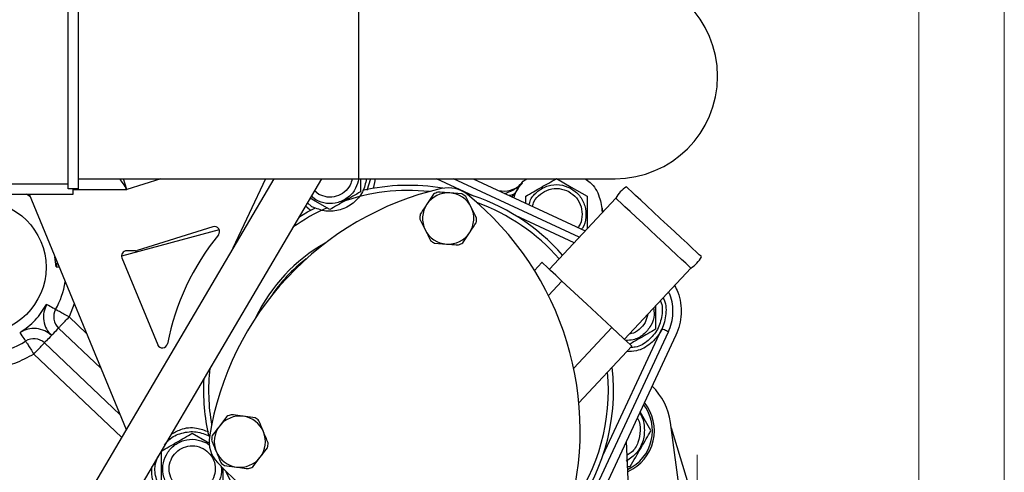
# Model space of a CAD drawing. Units: millimetres. Extents: x 0 to 420, y 0 to 297.
# Drawn here: x 242 to 261, y 138 to 147 of the extents above; entities that cross this region are included whole.
import ezdxf

# ---------------------------------------------------------------- set-up
doc = ezdxf.new("R2010")
doc.units = ezdxf.units.MM
doc.layers.add('SLD-0', color=7, linetype='Continuous', lineweight=15)
doc.styles.add('SLDTEXTSTYLE0', font='TXT', dxfattribs={"width": 0.605})
doc.dimstyles.new('SLDDIMSTYLE8', dxfattribs={"dimtxt": 3.5, "dimasz": 5, "dimexe": 0, "dimexo": 0.0625, "dimgap": 0.875, "dimtad": 1, "dimtoh": 1, "dimdec": 0, "dimlfac": 10, "dimrnd": 1e-09, "dimzin": 12, "dimdsep": 46, "dimtxsty": 'SLDTEXTSTYLE0', "dimsah": 1, "dimcen": 0.09, "dimadec": 0, "dimazin": 0, "dimtol": 1, "dimtp": 4, "dimtm": 4, "dimtfac": 1, "dimtdec": 0, "dimtofl": 0, "dimtmove": 0, "dimatfit": 3, "dimfxl": 0, "dimfrac": 2, "dimtolj": 1, "dimtzin": 12, "dimarcsym": 0})

# ---------------------------------------------------------------- blocks, each defined once
blk = doc.blocks.new('*D18')
at = {"layer": 'SLD-0'}
for p, q in [((206.192, 97.679), (206.192, 194.374)), ((261.18, 97.679), (261.18, 194.374)), ((206.192, 193.374), (261.18, 193.374))]:
    blk.add_line(p, q, dxfattribs=at)
for points in [[(206.192, 193.374), (211.192, 192.474), (211.192, 194.274)], [(261.18, 193.374), (256.18, 194.274), (256.18, 192.474)]]:
    blk.add_solid(points, dxfattribs=at)
at = {"layer": 'SLD-0', "attachment_point": 1, "style": 'SLDTEXTSTYLE0'}
for s, insert, char_height in [('550', (229.779, 197.886), 3.5), ('±4', (239.135, 196.836), 2.45)]:
    blk.add_mtext(s, dxfattribs=dict(at, insert=insert, char_height=char_height))
blk = doc.blocks.new('*D19')
at = {"layer": 'SLD-0'}
for p, q in [((207.858, 124.616), (207.858, 188.374)), ((259.513, 124.616), (259.513, 188.374)), ((207.858, 187.374), (259.513, 187.374))]:
    blk.add_line(p, q, dxfattribs=at)
for points in [[(207.858, 187.374), (212.858, 186.474), (212.858, 188.274)], [(259.513, 187.374), (254.513, 188.274), (254.513, 186.474)]]:
    blk.add_solid(points, dxfattribs=at)
at = {"layer": 'SLD-0', "attachment_point": 1, "style": 'SLDTEXTSTYLE0'}
for s, insert, char_height in [('517', (227.715, 191.886), 3.5), ('±4', (237.072, 190.836), 2.45)]:
    blk.add_mtext(s, dxfattribs=dict(at, insert=insert, char_height=char_height))

msp = doc.modelspace()

# ---------------------------------------------------------------- linework, layer by layer
at = {"color": 7, "linetype": 'Continuous', "lineweight": 30}
for p, q in [((242.918, 143.409), (242.918, 147.809)), ((243.118, 143.409), (243.118, 147.809)), ((248.586, 143.609), (248.586, 147.609)), ((247.86, 143.609), (238.749, 128.128)), ((246.932, 143.609), (239.585, 131.127)), ((241.118, 143.509), (242.918, 143.509)), ((243.118, 143.609), (248.586, 143.609)), ((244.063, 143.401), (243.997, 143.609)), ((244.724, 143.609), (244.063, 143.401)), ((246.766, 143.609), (246.132, 142.25)), ((248.586, 143.609), (253.586, 143.609)), ((248.621, 143.609), (248.621, 143.352)), ((248.816, 143.609), (248.744, 143.38)), ((250.832, 143.27), (250.106, 143.609)), ((252.889, 142.465), (250.437, 143.609)), ((250.816, 143.609), (253.004, 142.588)), ((251.771, 143.517), (251.753, 143.495)), ((252.443, 143.611), (252.731, 143.445)), ((241.018, 143.309), (243.018, 143.309)), ((242.173, 143.263), (242.105, 143.309)), ((242.154, 143.309), (244.049, 138.71)), ((243.118, 143.409), (242.918, 143.409)), ((243.018, 143.309), (243.018, 143.409)), ((243.018, 143.401), (244.063, 143.401)), ((247.806, 143.303), (247.722, 143.373)), ((250.047, 143.305), (249.916, 143.109)), ((250.599, 143.314), (250.364, 143.33)), ((251.659, 143.359), (251.573, 143.256)), ((251.659, 143.359), (251.667, 143.374)), ((251.695, 143.417), (251.667, 143.372)), ((252.731, 143.445), (253.043, 143.265)), ((247.674, 143.062), (247.58, 143.141)), ((247.734, 143.171), (247.636, 143.228)), ((247.746, 143.194), (247.659, 143.266)), ((248.021, 143.005), (247.734, 143.171)), ((251.843, 143.13), (251.843, 143.265)), ((253.601, 143.228), (252.305, 141.839)), ((247.638, 142.996), (247.545, 143.073)), ((253.348, 142.958), (253.339, 143.032)), ((252.789, 142.358), (251.642, 142.893)), ((245.866, 142.607), (243.958, 142.099)), ((245.741, 142.671), (244.262, 142.205)), ((250.615, 142.357), (250.746, 142.553)), ((250.063, 142.348), (250.298, 142.332)), ((244.232, 142.201), (244.058, 142.201)), ((242.686, 141.89), (242.66, 142.081)), ((242.7, 141.984), (242.686, 141.89)), ((243.965, 142.063), (244.664, 140.367)), ((252.159, 141.975), (252.013, 141.819)), ((253.768, 140.475), (255.063, 141.864)), ((252.288, 141.327), (252.551, 141.609)), ((253.036, 141.157), (252.551, 141.609)), ((243.037, 141.166), (242.935, 140.909)), ((253.521, 140.704), (253.036, 141.157)), ((242.935, 140.909), (243.275, 140.587)), ((243.555, 139.909), (242.729, 140.692)), ((251.945, 134.862), (254.628, 140.617)), ((252.78, 139.909), (253.521, 140.704)), ((253.348, 138.204), (254.502, 140.676)), ((254.773, 140.55), (252.09, 134.795)), ((242.454, 140.401), (243.927, 139.005)), ((252.881, 139.231), (253.914, 140.338)), ((243.96, 138.56), (242.247, 140.184)), ((246.014, 138.964), (245.871, 138.778)), ((246.566, 138.938), (246.333, 138.969)), ((254.974, 136.579), (254.668, 138.849)), ((254.683, 138.74), (255.337, 136.579)), ((245.338, 138.636), (245.626, 138.47)), ((245.613, 138.448), (245.682, 138.39)), ((245.626, 138.47), (245.68, 138.438)), ((253.895, 136.631), (253.808, 138.48)), ((246.521, 137.982), (246.664, 138.168)), ((245.969, 138.008), (246.202, 137.977))]:
    msp.add_line(p, q, dxfattribs=at)
at = {"color": 7, "linetype": 'Continuous', "lineweight": 30, "flags": 128}
for points in [[(248.872, 143.42), (248.902, 143.535), (248.913, 143.609)], [(255.27, 142.086), (255.263, 142.093), (255.23, 142.124), (255.172, 142.177), (255.091, 142.253), (254.991, 142.347), (254.874, 142.456), (254.745, 142.576), (254.608, 142.703), (254.469, 142.833), (254.333, 142.96), (254.204, 143.081), (254.087, 143.19), (253.986, 143.284), (253.905, 143.359), (253.848, 143.413), (253.815, 143.443), (253.807, 143.45)], [(255.063, 141.864), (255.056, 141.871), (255.023, 141.902), (254.965, 141.956), (254.885, 142.031), (254.784, 142.125), (254.667, 142.234), (254.538, 142.354), (254.402, 142.482), (254.262, 142.611), (254.126, 142.739), (253.997, 142.859), (253.88, 142.968), (253.779, 143.062), (253.699, 143.137), (253.641, 143.191), (253.608, 143.222), (253.601, 143.228)], [(247.42, 142.86), (247.585, 142.959), (247.727, 143.036)], [(252.551, 141.609), (252.43, 141.722), (252.328, 141.817), (252.248, 141.892), (252.193, 141.943), (252.163, 141.971), (252.159, 141.975)], [(242.686, 141.89), (242.725, 141.89), (242.739, 141.89)], [(242.673, 141.055), (242.669, 141.057), (242.659, 141.062), (242.643, 141.071), (242.621, 141.083), (242.595, 141.098), (242.565, 141.115), (242.532, 141.133), (242.498, 141.152)], [(242.088, 140.438), (242.086, 140.441), (242.08, 140.451), (242.07, 140.467), (242.057, 140.488), (242.041, 140.513), (242.022, 140.543), (242.003, 140.574), (241.982, 140.607)], [(242.729, 140.692), (242.726, 140.689), (242.718, 140.681), (242.706, 140.667), (242.688, 140.649), (242.668, 140.627), (242.644, 140.602), (242.618, 140.575), (242.591, 140.547)], [(253.914, 140.338), (253.909, 140.343), (253.88, 140.37), (253.824, 140.422), (253.744, 140.497), (253.642, 140.592), (253.521, 140.704)], [(254.628, 140.617), (254.626, 140.618), (254.619, 140.622), (254.607, 140.627), (254.591, 140.635), (254.572, 140.644), (254.55, 140.654), (254.526, 140.665), (254.502, 140.676)], [(242.591, 140.547), (242.564, 140.518), (242.539, 140.491), (242.515, 140.466), (242.494, 140.444), (242.477, 140.426), (242.464, 140.413), (242.456, 140.404), (242.454, 140.401)]]:
    msp.add_lwpolyline(points, dxfattribs=at)
at = {"color": 7, "linetype": 'Continuous', "lineweight": 30}
msp.add_circle((241.186, 141.879), 1.3, dxfattribs=at)
for centre, radius, start, end in [((253.586, 145.609), 2, 270, 90), ((251.414, 143.867), 0.5, 258.3008, 311.9078), ((251.529, 137.64), 5.927, 102.9953, 171.0047), ((249.557, 139.479), 3.9, 83.9933, 109.7444), ((249.557, 139.479), 4, 80.3401, 103.0136), ((250.331, 142.831), 0.5, 86.1676, 146.1676), ((250.331, 142.831), 0.553, 111.3474, 120.9879), ((250.331, 142.831), 0.6, 51.0047, 102.9953), ((250.331, 142.831), 0.5, 26.1676, 86.1676), ((250.331, 142.831), 0.553, 51.3474, 60.9879), ((249.557, 139.479), 4, 41.2608, 73.6599), ((246.979, 138.691), 5.927, 342.9953, 51.0047), ((254.095, 142.975), 0.556, 121.1776, 152.8224), ((250.331, 142.831), 0.5, 146.1676, 206.1676), ((249.557, 139.479), 3.9, 41.1132, 70.0067), ((249.557, 139.479), 3.9, 113.9626, 125.3143), ((250.331, 142.831), 0.552, 171.3474, 180.9879), ((250.331, 142.831), 0.5, 326.1676, 26.1676), ((250.331, 142.831), 0.553, 351.3474, 0.9879), ((245.771, 142.576), 0.1, 320.7961, 107.4898), ((250.331, 142.831), 0.5, 206.1676, 266.1676), ((250.331, 142.831), 0.5, 266.1676, 326.1676), ((249.568, 139.478), 4.8, 140.7961, 169.0973), ((249.557, 139.479), 3.3, 119.5332, 154.4668), ((250.331, 142.831), 0.552, 231.3474, 240.9879), ((250.331, 142.831), 0.553, 291.3474, 300.9879), ((244.058, 142.101), 0.1, 90, 202.3873), ((244.232, 142.301), 0.1, 270, 287.4898), ((249.557, 139.479), 3.25, 127.842, 146.158), ((254.776, 142.34), 0.556, 301.1776, 332.8224), ((241.186, 141.879), 1.7, 331.0098, 350.2897), ((242.935, 140.909), 0.3, 151.0098, 226.5323), ((241.186, 141.879), 1.7, 278.0786, 302.0548), ((242.247, 140.184), 0.3, 46.5323, 122.0548), ((244.756, 140.405), 0.1, 202.3873, 349.0973), ((249.557, 139.479), 3.9, 173.7261, 190.0067), ((249.557, 139.479), 4, 320.3401, 6.4584), ((249.557, 139.479), 4, 176.7378, 192.9461), ((249.557, 139.479), 3.9, 323.9933, 5.1897), ((253.479, 138.689), 1.2, 7.6711, 46.2039), ((253.479, 138.689), 0.838, 295.5772, 37.5056), ((253.479, 138.689), 0.875, 294.5386, 38.7763), ((246.267, 138.473), 0.5, 82.4755, 142.4755), ((246.267, 138.473), 0.553, 107.6553, 117.2958), ((246.267, 138.473), 0.5, 22.4755, 82.4755), ((246.267, 138.473), 0.553, 47.6553, 57.2958), ((246.267, 138.473), 0.5, 142.4755, 202.4755), ((246.267, 138.473), 0.6, 171.0047, 222.9953), ((246.267, 138.473), 0.552, 167.6553, 177.2958), ((246.267, 138.473), 0.5, 322.4755, 22.4755), ((246.267, 138.473), 0.553, 347.6553, 357.2958), ((246.267, 138.473), 0.5, 202.4755, 262.4755), ((246.267, 138.473), 0.5, 262.4755, 322.4755), ((250.164, 142.106), 5.927, 222.9953, 291.0047), ((246.267, 138.473), 0.553, 227.6553, 237.2958), ((246.267, 138.473), 0.553, 287.6553, 297.2958), ((249.557, 139.479), 3.9, 203.9933, 226.3753)]:
    msp.add_arc(centre, radius, start, end, dxfattribs=at)
for points, knots in [([(244.063, 143.401), (244.039, 143.44), (243.991, 143.518), (243.944, 143.579), (243.92, 143.609)], [0, 0, 0, 0, 0.510285, 1, 1, 1, 1]), ([(248.739, 143.609), (248.718, 143.52), (248.677, 143.338), (248.486, 143.119), (248.232, 142.985), (247.939, 142.954), (247.762, 143.026), (247.674, 143.062)], [0, 0, 0, 0, 0.193007, 0.394755, 0.596504, 0.798252, 1, 1, 1, 1]), ([(248.585, 143.61), (248.57, 143.545), (248.538, 143.407), (248.39, 143.239), (248.188, 143.133), (247.956, 143.108), (247.816, 143.165), (247.746, 143.194)], [0, 0, 0, 0, 0.179588, 0.384689, 0.589793, 0.794897, 1, 1, 1, 1]), ([(248.456, 143.609), (248.446, 143.565), (248.422, 143.464), (248.31, 143.339), (248.152, 143.256), (247.97, 143.236), (247.861, 143.281), (247.806, 143.303)], [0, 0, 0, 0, 0.158676, 0.369006, 0.579338, 0.789669, 1, 1, 1, 1]), ([(251.432, 143.321), (251.487, 143.341), (251.614, 143.385), (251.721, 143.476), (251.781, 143.528)], [0, 0, 0, 0, 0.428972, 1, 1, 1, 1]), ([(251.616, 143.235), (251.627, 143.273), (251.668, 143.418), (251.767, 143.554), (251.866, 143.609), (251.866, 143.609)], [0, 0, 0, 0, 0.256731, 0.999423, 1, 1, 1, 1]), ([(251.753, 143.495), (251.751, 143.494), (251.743, 143.484), (251.734, 143.472), (251.726, 143.462)], [0, 0, 0, 0, 0.194969, 1, 1, 1, 1]), ([(251.843, 143.265), (251.943, 143.323), (252.143, 143.438), (252.343, 143.554), (252.443, 143.611)], [0, 0, 0, 0, 0.4999934, 1, 1, 1, 1]), ([(251.909, 143.099), (251.917, 143.131), (251.944, 143.237), (252.076, 143.377), (252.276, 143.484), (252.509, 143.508), (252.649, 143.452), (252.719, 143.423)], [0, 0, 0, 0, 0.099889, 0.324918, 0.549945, 0.774973, 1, 1, 1, 1]), ([(252.997, 143.609), (253.032, 143.586), (253.161, 143.501), (253.297, 143.267), (253.323, 143.057), (253.336, 142.959)], [0, 0, 0, 0, 0.164028, 0.608873, 1, 1, 1, 1]), ([(248.621, 143.352), (248.521, 143.294), (248.321, 143.179), (248.121, 143.063), (248.021, 143.005)], [0, 0, 0, 0, 0.5000142, 1, 1, 1, 1]), ([(250.364, 143.33), (250.343, 143.331), (250.264, 143.337), (250.187, 143.342), (250.13, 143.346)], [0, 0, 0, 0, 0.2652117, 1, 1, 1, 1]), ([(251.506, 143.287), (251.522, 143.287), (251.565, 143.288), (251.621, 143.312), (251.646, 143.343), (251.659, 143.359)], [0, 0, 0, 0, 0.231327, 0.61567, 1, 1, 1, 1]), ([(251.726, 143.462), (251.721, 143.455), (251.712, 143.444), (251.7, 143.425), (251.695, 143.417)], [0, 0, 0, 0, 0.559221, 1, 1, 1, 1]), ([(251.976, 143.068), (251.984, 143.099), (252.008, 143.193), (252.124, 143.317), (252.298, 143.41), (252.5, 143.432), (252.622, 143.382), (252.683, 143.357)], [0, 0, 0, 0, 0.1083, 0.331224, 0.554149, 0.777076, 1, 1, 1, 1]), ([(252.683, 143.357), (252.737, 143.319), (252.844, 143.244), (252.936, 143.061), (252.95, 142.866), (252.919, 142.719), (252.869, 142.663), (252.862, 142.655)], [0, 0, 0, 0, 0.240338, 0.480676, 0.721014, 0.961349, 1, 1, 1, 1]), ([(252.719, 143.423), (252.781, 143.379), (252.904, 143.292), (253.01, 143.083), (253.026, 142.859), (252.992, 142.692), (252.937, 142.629), (252.931, 142.622)], [0, 0, 0, 0, 0.242847, 0.485694, 0.728539, 0.971386, 1, 1, 1, 1]), ([(249.916, 143.109), (249.904, 143.092), (249.86, 143.026), (249.817, 142.962), (249.785, 142.914)], [0, 0, 0, 0, 0.265216, 1, 1, 1, 1]), ([(250.78, 143.051), (250.754, 143.104), (250.719, 143.176), (250.685, 143.245), (250.676, 143.262)], [0, 0, 0, 0, 0.744692, 1, 1, 1, 1]), ([(253.043, 143.265), (253.043, 143.149), (253.043, 142.938), (253.043, 142.727), (253.043, 142.631)], [0, 0, 0, 0, 0.546318, 1, 1, 1, 1]), ([(250.883, 142.84), (250.865, 142.877), (250.831, 142.947), (250.796, 143.018), (250.78, 143.051)], [0, 0, 0, 0, 0.530072, 1, 1, 1, 1]), ([(249.779, 142.821), (249.787, 142.804), (249.821, 142.735), (249.856, 142.663), (249.882, 142.61)], [0, 0, 0, 0, 0.255308, 1, 1, 1, 1]), ([(250.746, 142.553), (250.758, 142.57), (250.802, 142.636), (250.845, 142.7), (250.877, 142.748)], [0, 0, 0, 0, 0.265219, 1, 1, 1, 1]), ([(249.882, 142.61), (249.899, 142.577), (249.934, 142.506), (249.968, 142.436), (249.986, 142.399)], [0, 0, 0, 0, 0.469926, 1, 1, 1, 1]), ([(250.298, 142.332), (250.319, 142.331), (250.398, 142.325), (250.475, 142.32), (250.532, 142.316)], [0, 0, 0, 0, 0.2652179, 1, 1, 1, 1]), ([(254.628, 140.617), (254.651, 140.674), (254.697, 140.789), (254.722, 140.974), (254.71, 141.158), (254.679, 141.303), (254.64, 141.378), (254.629, 141.399)], [0, 0, 0, 0, 0.228304, 0.456609, 0.684914, 0.913216, 1, 1, 1, 1]), ([(254.746, 141.524), (254.769, 141.48), (254.825, 141.373), (254.87, 141.182), (254.882, 140.967), (254.853, 140.751), (254.8, 140.617), (254.773, 140.55)], [0, 0, 0, 0, 0.146496, 0.35987, 0.573248, 0.786622, 1, 1, 1, 1]), ([(254.521, 141.283), (254.529, 141.269), (254.588, 141.163), (254.586, 140.924), (254.499, 140.621), (254.291, 140.378), (254.045, 140.236), (253.877, 140.232), (253.813, 140.23)], [0, 0, 0, 0, 0.03299, 0.242846, 0.452704, 0.662561, 0.872417, 1, 1, 1, 1]), ([(254.468, 141.226), (254.47, 141.224), (254.515, 141.138), (254.509, 140.932), (254.431, 140.657), (254.242, 140.44), (254.045, 140.318), (253.919, 140.312), (253.888, 140.311)], [0, 0, 0, 0, 0.006921, 0.236308, 0.465695, 0.69508, 0.924467, 1, 1, 1, 1]), ([(241.982, 140.607), (242.085, 140.682), (242.292, 140.831), (242.429, 141.045), (242.498, 141.152)], [0, 0, 0, 0, 0.5, 1, 1, 1, 1]), ([(242.498, 141.152), (242.476, 141.103), (242.432, 141.002), (242.432, 140.832), (242.483, 140.67), (242.556, 140.587), (242.591, 140.547)], [0, 0, 0, 0, 0.2430884, 0.5000025, 0.7569132, 1, 1, 1, 1]), ([(242.935, 140.909), (242.901, 140.929), (242.832, 140.967), (242.745, 141.015), (242.685, 141.048), (242.677, 141.053), (242.673, 141.055)], [0, 0, 0, 0, 0.250002, 0.5, 0.750001, 1, 1, 1, 1]), ([(254.336, 141.085), (254.343, 141.041), (254.361, 140.922), (254.292, 140.731), (254.147, 140.557), (253.967, 140.454), (253.843, 140.451), (253.794, 140.45)], [0, 0, 0, 0, 0.1394021, 0.375539, 0.6116803, 0.847818, 1, 1, 1, 1]), ([(254.376, 141.128), (254.376, 141.09), (254.376, 140.937), (254.376, 140.784), (254.376, 140.668)], [0, 0, 0, 0, 0.246483, 1, 1, 1, 1]), ([(242.729, 140.692), (242.732, 140.695), (242.738, 140.702), (242.786, 140.752), (242.854, 140.824), (242.908, 140.881), (242.935, 140.909)], [0, 0, 0, 0, 0.25, 0.500001, 0.75, 1, 1, 1, 1]), ([(254.223, 140.963), (254.21, 140.906), (254.184, 140.791), (254.065, 140.659), (253.949, 140.584), (253.878, 140.58), (253.865, 140.579)], [0, 0, 0, 0, 0.306617, 0.619165, 0.931713, 1, 1, 1, 1]), ([(242.591, 140.547), (242.549, 140.58), (242.462, 140.648), (242.298, 140.69), (242.128, 140.681), (242.03, 140.632), (241.982, 140.607)], [0, 0, 0, 0, 0.2430885, 0.5000004, 0.756912, 1, 1, 1, 1]), ([(254.376, 140.668), (254.276, 140.61), (254.108, 140.513), (253.94, 140.416), (253.872, 140.377)], [0, 0, 0, 0, 0.595204, 1, 1, 1, 1]), ([(242.088, 140.438), (242.09, 140.434), (242.095, 140.427), (242.132, 140.368), (242.185, 140.284), (242.226, 140.217), (242.247, 140.184)], [0, 0, 0, 0, 0.249999, 0.499998, 0.750001, 1, 1, 1, 1]), ([(242.247, 140.184), (242.274, 140.212), (242.328, 140.269), (242.397, 140.341), (242.444, 140.392), (242.45, 140.398), (242.454, 140.401)], [0, 0, 0, 0, 0.250001, 0.500002, 0.75, 1, 1, 1, 1]), ([(242.247, 140.184), (242.125, 140.116), (241.879, 139.98), (241.604, 139.926), (241.467, 139.899)], [0, 0, 0, 0, 0.5, 1, 1, 1, 1]), ([(246.333, 138.969), (246.312, 138.971), (246.233, 138.982), (246.156, 138.992), (246.1, 138.999)], [0, 0, 0, 0, 0.2652121, 1, 1, 1, 1]), ([(246.729, 138.664), (246.707, 138.719), (246.676, 138.792), (246.647, 138.863), (246.639, 138.881)], [0, 0, 0, 0, 0.744692, 1, 1, 1, 1]), ([(254.07, 139.022), (254.072, 139.019), (254.131, 138.949), (254.167, 138.759), (254.15, 138.495), (254.024, 138.247), (253.878, 138.143), (253.805, 138.092)], [0, 0, 0, 0, 0.008536, 0.256402, 0.504266, 0.752132, 1, 1, 1, 1]), ([(254.021, 138.936), (254.025, 138.93), (254.074, 138.86), (254.077, 138.771), (254.079, 138.689)], [0, 0, 0, 0, 0.085496, 1, 1, 1, 1]), ([(254.287, 138.689), (254.252, 138.749), (254.183, 138.869), (254.111, 138.993), (254.076, 139.054)], [0, 0, 0, 0, 0.506929, 1, 1, 1, 1]), ([(244.918, 138.609), (244.981, 138.647), (245.133, 138.74), (245.406, 138.763), (245.579, 138.695), (245.655, 138.666)], [0, 0, 0, 0, 0.283898, 0.686654, 1, 1, 1, 1]), ([(245.871, 138.778), (245.858, 138.761), (245.81, 138.698), (245.762, 138.636), (245.727, 138.591)], [0, 0, 0, 0, 0.26521, 1, 1, 1, 1]), ([(254.079, 138.689), (254.069, 138.611), (254.05, 138.456), (253.945, 138.284), (253.849, 138.226), (253.821, 138.209)], [0, 0, 0, 0, 0.4127669, 0.8255366, 1, 1, 1, 1]), ([(253.883, 137.989), (253.918, 138.049), (253.989, 138.172), (254.127, 138.41), (254.225, 138.581), (254.287, 138.689)], [0, 0, 0, 0, 0.264876, 0.535492, 1, 1, 1, 1]), ([(244.738, 138.29), (244.838, 138.347), (245.038, 138.463), (245.238, 138.578), (245.338, 138.636)], [0, 0, 0, 0, 0.5000112, 1, 1, 1, 1]), ([(245.062, 137.438), (245, 137.482), (244.876, 137.569), (244.772, 137.778), (244.751, 138.006), (244.82, 138.226), (244.968, 138.403), (245.171, 138.508), (245.403, 138.533), (245.543, 138.476), (245.613, 138.448)], [0, 0, 0, 0, 0.124999, 0.25, 0.374999, 0.5, 0.625, 0.75, 0.875, 1, 1, 1, 1]), ([(244.799, 138.407), (244.825, 138.442), (244.909, 138.554), (245.131, 138.653), (245.419, 138.688), (245.597, 138.615), (245.685, 138.579)], [0, 0, 0, 0, 0.133905, 0.422604, 0.711302, 1, 1, 1, 1]), ([(245.715, 138.499), (245.723, 138.481), (245.752, 138.41), (245.783, 138.336), (245.805, 138.282)], [0, 0, 0, 0, 0.255308, 1, 1, 1, 1]), ([(246.819, 138.447), (246.803, 138.485), (246.774, 138.556), (246.743, 138.63), (246.729, 138.664)], [0, 0, 0, 0, 0.530068, 1, 1, 1, 1]), ([(245.122, 137.548), (245.074, 137.582), (244.977, 137.651), (244.895, 137.814), (244.879, 137.992), (244.933, 138.164), (245.048, 138.303), (245.207, 138.385), (245.389, 138.405), (245.499, 138.36), (245.554, 138.338)], [0, 0, 0, 0, 0.1250007, 0.2500009, 0.375001, 0.500001, 0.6250006, 0.7500005, 0.8750001, 1, 1, 1, 1]), ([(245.554, 138.338), (245.602, 138.304), (245.699, 138.235), (245.78, 138.072), (245.797, 137.894), (245.743, 137.722), (245.627, 137.583), (245.468, 137.501), (245.287, 137.481), (245.177, 137.526), (245.122, 137.548)], [0, 0, 0, 0, 0.125, 0.25, 0.375, 0.5, 0.625, 0.75, 0.875, 1, 1, 1, 1]), ([(246.664, 138.168), (246.676, 138.185), (246.725, 138.248), (246.772, 138.31), (246.807, 138.355)], [0, 0, 0, 0, 0.2652172, 1, 1, 1, 1]), ([(244.99, 137.307), (244.912, 137.362), (244.755, 137.472), (244.627, 137.734), (244.593, 137.988), (244.648, 138.132), (244.669, 138.186)], [0, 0, 0, 0, 0.2768266, 0.5536536, 0.8304807, 1, 1, 1, 1]), ([(244.738, 137.597), (244.738, 137.712), (244.738, 137.943), (244.738, 138.174), (244.738, 138.29)], [0, 0, 0, 0, 0.500013, 1, 1, 1, 1]), ([(245.805, 138.282), (245.819, 138.247), (245.85, 138.174), (245.879, 138.103), (245.895, 138.065)], [0, 0, 0, 0, 0.469932, 1, 1, 1, 1]), ([(244.954, 137.241), (244.869, 137.302), (244.698, 137.423), (244.551, 137.698), (244.548, 137.891), (244.547, 137.979)], [0, 0, 0, 0, 0.352162, 0.704323, 1, 1, 1, 1]), ([(245.899, 137.999), (245.905, 137.96), (245.922, 137.846), (245.853, 137.66), (245.708, 137.483), (245.504, 137.378), (245.273, 137.353), (245.132, 137.41), (245.062, 137.438)], [0, 0, 0, 0, 0.094968, 0.275975, 0.456981, 0.637987, 0.818993, 1, 1, 1, 1]), ([(245.938, 137.963), (245.938, 137.956), (245.938, 137.834), (245.938, 137.712), (245.938, 137.597)], [0, 0, 0, 0, 0.054583, 1, 1, 1, 1]), ([(246.202, 137.977), (246.222, 137.975), (246.301, 137.964), (246.378, 137.954), (246.435, 137.946)], [0, 0, 0, 0, 0.265212, 1, 1, 1, 1]), ([(253.831, 137.989), (253.841, 137.989), (253.859, 137.989), (253.876, 137.989), (253.883, 137.989)], [0, 0, 0, 0, 0.574429, 1, 1, 1, 1])]:
    msp.add_open_spline(points, degree=3, knots=knots, dxfattribs=at)
at = {"layer": 'SLD-0', "lineweight": 0}
msp.add_line((255.186, 138.217), (255.186, 122.608), dxfattribs=at)

# ---------------------------------------------------------------- dimensions: what is measured, and where the dimension line sits
at = {"layer": 'SLD-0'}
for base, p1, p2, picture, middle in [((261.18, 193.374), (206.192, 96.679), (261.18, 96.679), '*D18', (236.113, 193.374)), ((259.513, 187.374), (207.858, 123.616), (259.513, 123.616), '*D19', (234.049, 187.374))]:
    dim = msp.add_linear_dim(base=base, p1=p1, p2=p2, dimstyle='SLDDIMSTYLE8', dxfattribs=at)
    dim.commit()
    dim.dimension.update_dxf_attribs({"geometry": picture, "text_midpoint": middle, "dimtype": 160})

doc.saveas('drawing.dxf')
